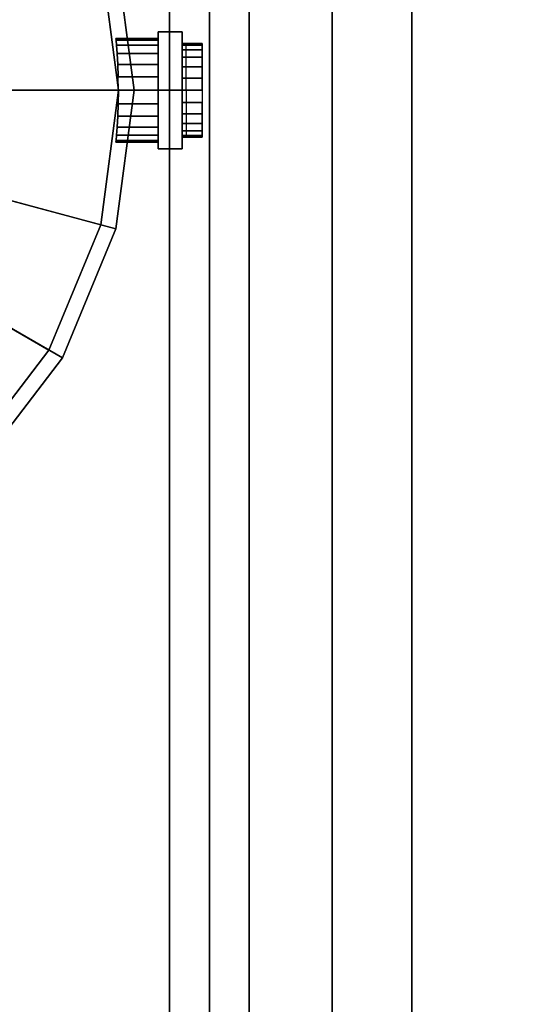
# Model space of a CAD drawing. Extents: x -1386 to 1386, y -660 to 618.
# Drawn here: x -99 to 28, y -229 to 18 of the extents above; entities that cross this region are included whole.
import ezdxf

# ---------------------------------------------------------------- set-up
doc = ezdxf.new("R2010")
doc.units = 0
doc.header["$LTSCALE"] = 50
doc.layers.add('SYSTEMAIR1', color=7, linetype='CONTINUOUS')

# ---------------------------------------------------------------- blocks, each defined once
blk = doc.blocks.new('SYSTEMAIR_1_20120618120109_1', base_point=(-902.5, 0, -992))
at = {"layer": 'SYSTEMAIR1', "linetype": 'CONTINUOUS'}
for points in [[(-1272.5, -395, 913), (-922.5, -395, 913), (-922.5, 405, 913), (-1272.5, 405, 913)], [(-922.5, -395.5, 868.9), (-1272.5, -395.5, 868.9), (-1272.5, 404.5, 868.9), (-922.5, 404.5, 868.9)], [(-922.5, -395.5, 871.1), (-1272.5, -395.5, 871.1), (-1272.5, 404.5, 871.1), (-922.5, 404.5, 871.1)]]:
    blk.add_polyline3d(points, close=True, dxfattribs=at)
for points, invisible_edges in [([(-1322.5, -562, -247.25), (-482.5, -562, -247.25), (-482.5, 562, -247.25), (-1322.5, 562, -247.25)], 10), ([(-1322.5, -562, -267.25), (-1322.5, 562, -267.25), (-482.5, 562, -267.25), (-482.5, -562, -267.25)], 5), ([(-1322.5, -562, 214.25), (-482.5, -562, 214.25), (-482.5, 562, 214.25), (-1322.5, 562, 214.25)], 10), ([(-1322.5, -562, 194.25), (-1322.5, 562, 194.25), (-482.5, 562, 194.25), (-482.5, -562, 194.25)], 5), ([(-922.5, -415, 893), (-922.5, -415, 913), (-922.5, 425, 913), (-922.5, 425, 893)], 5), ([(-902.5, -415, 913), (-902.5, 425, 913), (-922.5, 425, 913), (-922.5, -415, 913)], 5), ([(-902.5, -415, 893), (-922.5, -415, 893), (-922.5, 425, 893), (-902.5, 425, 893)], 10), ([(-902.5, -415, 893), (-902.5, 425, 893), (-902.5, 425, 913), (-902.5, -415, 913)], 10), ([(-922.5, -395, 913), (-922.5, -395, 870), (-922.5, 405, 870), (-922.5, 405, 913)], 8), ([(-922.5, -395.5, 871), (-508.5, -395.5, 871), (-508.5, 404.5, 871), (-922.5, 404.5, 871)], 7), ([(-922.5, -395.5, 869), (-508.5, -395.5, 869), (-508.5, 404.5, 869), (-922.5, 404.5, 869)], 7), ([(-1259.828891, -281, -218.6), (-953.388889, -281, -218.6), (-953.388889, 281, -218.6), (-1259.828891, 281, -218.6)], 10), ([(-1259.828891, -281, -228.6), (-1259.828891, 281, -228.6), (-953.388889, 281, -228.6), (-953.388889, -281, -228.6)], 5), ([(-963.388889, -281, -228.6), (-953.388889, -281, -228.6), (-953.388889, 281, -228.6), (-963.388889, 281, -228.6)], 10), ([(-963.388889, -281, -247), (-963.388889, 281, -247), (-953.388889, 281, -247), (-953.388889, -281, -247)], 5), ([(-963.388889, -281, -228.6), (-963.388889, 281, -228.6), (-963.388889, 281, -247), (-963.388889, -281, -247)], 10), ([(-953.388889, -281, -242), (-943.388889, -281, -242), (-943.388889, 281, -242), (-953.388889, 281, -242)], 10), ([(-953.388889, -281, -247), (-953.388889, 281, -247), (-943.388889, 281, -247), (-943.388889, -281, -247)], 5), ([(-953.388889, -281, -242), (-953.388889, 281, -242), (-953.388889, 281, -247), (-953.388889, -281, -247)], 10), ([(-953.388889, -281, -228.6), (-953.388889, -281, -247), (-953.388889, 281, -247), (-953.388889, 281, -228.6)], 5), ([(-953.388889, -281, -218.6), (-953.388889, -281, -228.6), (-953.388889, 281, -228.6), (-953.388889, 281, -218.6)], 5), ([(-943.388889, -281, -242), (-943.388889, -281, -247), (-943.388889, 281, -247), (-943.388889, 281, -242)], 5), ([(-966.208881, 0, -111.072002), (-966.208881, 14.680862, -119.548002), (-966.208881, 0, -128.024002)], 6), ([(-966.208881, 14.680862, -119.548002), (-966.208881, 14.680862, -136.500002), (-966.208881, 0, -128.024002)], 6), ([(-966.208881, 14.680862, -136.500002), (-966.208881, 0, -144.976001), (-966.208881, 0, -128.024002)], 6), ([(-960.208881, 0, -111.072002), (-960.208881, 14.680862, -119.548002), (-966.208881, 14.680862, -119.548002), (-966.208881, 0, -111.072002)], 5), ([(-960.208881, 14.680862, -119.548002), (-960.208881, 14.680862, -136.500002), (-966.208881, 14.680862, -136.500002), (-966.208881, 14.680862, -119.548002)], 5), ([(-960.208881, 14.680862, -136.500002), (-960.208881, 0, -144.976001), (-966.208881, 0, -144.976001), (-966.208881, 14.680862, -136.500002)], 5), ([(-966.208881, 0, -37.631998), (-966.208881, 14.680862, -46.107998), (-966.208881, 0, -54.583998)], 6), ([(-966.208881, 14.680862, -46.107998), (-966.208881, 14.680862, -63.059998), (-966.208881, 0, -54.583998)], 6), ([(-966.208881, 14.680862, -63.059998), (-966.208881, 0, -71.535998), (-966.208881, 0, -54.583998)], 6), ([(-960.208881, 0, -37.631998), (-960.208881, 14.680862, -46.107998), (-966.208881, 14.680862, -46.107998), (-966.208881, 0, -37.631998)], 5), ([(-960.208881, 14.680862, -46.107998), (-960.208881, 14.680862, -63.059998), (-966.208881, 14.680862, -63.059998), (-966.208881, 14.680862, -46.107998)], 5), ([(-960.208881, 14.680862, -63.059998), (-960.208881, 0, -71.535998), (-966.208881, 0, -71.535998), (-966.208881, 14.680862, -63.059998)], 5), ([(-960.208881, 0, -144.976001), (-960.208881, 14.680862, -136.500002), (-960.208881, 0, -128.024002)], 6), ([(-960.208881, 14.680862, -136.500002), (-960.208881, 14.680862, -119.548002), (-960.208881, 0, -128.024002)], 6), ([(-960.208881, 14.680862, -119.548002), (-960.208881, 0, -111.072002), (-960.208881, 0, -128.024002)], 6), ([(-960.208881, 0, -71.535998), (-960.208881, 14.680862, -63.059998), (-960.208881, 0, -54.583998)], 6), ([(-960.208881, 14.680862, -63.059998), (-960.208881, 14.680862, -46.107998), (-960.208881, 0, -54.583998)], 6), ([(-960.208881, 14.680862, -46.107998), (-960.208881, 0, -37.631998), (-960.208881, 0, -54.583998)], 6), ([(-959.208881, 11.336106, -124.986501), (-959.208881, 11.736, -128.024002), (-959.208881, 0, -128.024002)], 7), ([(-959.208881, 11.736, -128.024002), (-959.208881, 11.336106, -131.061502), (-959.208881, 0, -128.024002)], 7), ([(-959.208881, 11.336106, -51.546498), (-959.208881, 11.736, -54.583998), (-959.208881, 0, -54.583998)], 7), ([(-959.208881, 11.736, -54.583998), (-959.208881, 11.336106, -57.621498), (-959.208881, 0, -54.583998)], 7), ([(-959.208881, 10.163674, -122.156002), (-959.208881, 11.336106, -124.986501), (-959.208881, 0, -128.024002)], 7), ([(-959.208881, 11.336106, -131.061502), (-959.208881, 10.163674, -133.892002), (-959.208881, 0, -128.024002)], 7), ([(-959.208881, 10.163674, -48.715998), (-959.208881, 11.336106, -51.546498), (-959.208881, 0, -54.583998)], 7), ([(-959.208881, 11.336106, -57.621498), (-959.208881, 10.163674, -60.451998), (-959.208881, 0, -54.583998)], 7), ([(-959.208881, 8.298605, -119.725397), (-959.208881, 10.163674, -122.156002), (-959.208881, 0, -128.024002)], 7), ([(-959.208881, 10.163674, -133.892002), (-959.208881, 8.298605, -136.322607), (-959.208881, 0, -128.024002)], 7), ([(-959.208881, 8.298605, -46.285393), (-959.208881, 10.163674, -48.715998), (-959.208881, 0, -54.583998)], 7), ([(-959.208881, 10.163674, -60.451998), (-959.208881, 8.298605, -62.882603), (-959.208881, 0, -54.583998)], 7), ([(-959.208881, 5.868, -117.860328), (-959.208881, 8.298605, -119.725397), (-959.208881, 0, -128.024002)], 7), ([(-959.208881, 8.298605, -136.322607), (-959.208881, 5.868, -138.187676), (-959.208881, 0, -128.024002)], 7), ([(-959.208881, 5.868, -44.420324), (-959.208881, 8.298605, -46.285393), (-959.208881, 0, -54.583998)], 7), ([(-959.208881, 8.298605, -62.882603), (-959.208881, 5.868, -64.747672), (-959.208881, 0, -54.583998)], 7), ([(-959.208881, 3.0375, -116.687896), (-959.208881, 5.868, -117.860328), (-959.208881, 0, -128.024002)], 7), ([(-959.208881, 5.868, -138.187676), (-959.208881, 3.0375, -139.360107), (-959.208881, 0, -128.024002)], 7), ([(-959.208881, 3.0375, -43.247892), (-959.208881, 5.868, -44.420324), (-959.208881, 0, -54.583998)], 7), ([(-959.208881, 5.868, -64.747672), (-959.208881, 3.0375, -65.920104), (-959.208881, 0, -54.583998)], 7), ([(-959.208881, 0, -116.288002), (-959.208881, 3.0375, -116.687896), (-959.208881, 0, -128.024002)], 7), ([(-959.208881, 3.0375, -139.360107), (-959.208881, 0, -139.760002), (-959.208881, 0, -128.024002)], 7), ([(-959.208881, 0, -42.847998), (-959.208881, 3.0375, -43.247892), (-959.208881, 0, -54.583998)], 7), ([(-959.208881, 3.0375, -65.920104), (-959.208881, 0, -66.319998), (-959.208881, 0, -54.583998)], 7), ([(-966.208881, 0, -144.976001), (-966.208881, -14.680862, -136.500002), (-966.208881, 0, -128.024002)], 6), ([(-966.208881, -14.680862, -136.500002), (-966.208881, -14.680862, -119.548002), (-966.208881, 0, -128.024002)], 6), ([(-966.208881, -14.680862, -119.548002), (-966.208881, 0, -111.072002), (-966.208881, 0, -128.024002)], 6), ([(-960.208881, 0, -144.976001), (-960.208881, -14.680862, -136.500002), (-966.208881, -14.680862, -136.500002), (-966.208881, 0, -144.976001)], 5), ([(-960.208881, -14.680862, -119.548002), (-960.208881, 0, -111.072002), (-966.208881, 0, -111.072002), (-966.208881, -14.680862, -119.548002)], 5), ([(-966.208881, 0, -71.535998), (-966.208881, -14.680862, -63.059998), (-966.208881, 0, -54.583998)], 6), ([(-966.208881, -14.680862, -63.059998), (-966.208881, -14.680862, -46.107998), (-966.208881, 0, -54.583998)], 6), ([(-966.208881, -14.680862, -46.107998), (-966.208881, 0, -37.631998), (-966.208881, 0, -54.583998)], 6), ([(-960.208881, 0, -71.535998), (-960.208881, -14.680862, -63.059998), (-966.208881, -14.680862, -63.059998), (-966.208881, 0, -71.535998)], 5), ([(-960.208881, -14.680862, -46.107998), (-960.208881, 0, -37.631998), (-966.208881, 0, -37.631998), (-966.208881, -14.680862, -46.107998)], 5), ([(-960.208881, -14.680862, -119.548002), (-960.208881, -14.680862, -136.500002), (-960.208881, 0, -128.024002)], 6), ([(-960.208881, -14.680862, -136.500002), (-960.208881, 0, -144.976001), (-960.208881, 0, -128.024002)], 6), ([(-960.208881, 0, -111.072002), (-960.208881, -14.680862, -119.548002), (-960.208881, 0, -128.024002)], 6), ([(-960.208881, -14.680862, -46.107998), (-960.208881, -14.680862, -63.059998), (-960.208881, 0, -54.583998)], 6), ([(-960.208881, -14.680862, -63.059998), (-960.208881, 0, -71.535998), (-960.208881, 0, -54.583998)], 6), ([(-960.208881, 0, -37.631998), (-960.208881, -14.680862, -46.107998), (-960.208881, 0, -54.583998)], 6), ([(-959.208881, 0, -139.760002), (-959.208881, -3.0375, -139.360107), (-959.208881, 0, -128.024002)], 7), ([(-959.208881, -3.0375, -139.360107), (-959.208881, -5.868, -138.187676), (-959.208881, 0, -128.024002)], 7), ([(-959.208881, -5.868, -138.187676), (-959.208881, -8.298605, -136.322607), (-959.208881, 0, -128.024002)], 7), ([(-959.208881, -8.298605, -136.322607), (-959.208881, -10.163674, -133.892002), (-959.208881, 0, -128.024002)], 7), ([(-959.208881, -10.163674, -133.892002), (-959.208881, -11.336106, -131.061502), (-959.208881, 0, -128.024002)], 7), ([(-959.208881, -11.336106, -131.061502), (-959.208881, -11.736, -128.024002), (-959.208881, 0, -128.024002)], 7), ([(-959.208881, -11.736, -128.024002), (-959.208881, -11.336106, -124.986501), (-959.208881, 0, -128.024002)], 7), ([(-959.208881, -11.336106, -124.986501), (-959.208881, -10.163674, -122.156002), (-959.208881, 0, -128.024002)], 7), ([(-959.208881, -10.163674, -122.156002), (-959.208881, -8.298605, -119.725397), (-959.208881, 0, -128.024002)], 7), ([(-959.208881, -8.298605, -119.725397), (-959.208881, -5.868, -117.860328), (-959.208881, 0, -128.024002)], 7), ([(-959.208881, -5.868, -117.860328), (-959.208881, -3.0375, -116.687896), (-959.208881, 0, -128.024002)], 7), ([(-959.208881, -3.0375, -116.687896), (-959.208881, 0, -116.288002), (-959.208881, 0, -128.024002)], 7), ([(-959.208881, 0, -66.319998), (-959.208881, -3.0375, -65.920104), (-959.208881, 0, -54.583998)], 7), ([(-959.208881, -3.0375, -65.920104), (-959.208881, -5.868, -64.747672), (-959.208881, 0, -54.583998)], 7), ([(-959.208881, -5.868, -64.747672), (-959.208881, -8.298605, -62.882603), (-959.208881, 0, -54.583998)], 7), ([(-959.208881, -8.298605, -62.882603), (-959.208881, -10.163674, -60.451998), (-959.208881, 0, -54.583998)], 7), ([(-959.208881, -10.163674, -60.451998), (-959.208881, -11.336106, -57.621498), (-959.208881, 0, -54.583998)], 7), ([(-959.208881, -11.336106, -57.621498), (-959.208881, -11.736, -54.583998), (-959.208881, 0, -54.583998)], 7), ([(-959.208881, -11.736, -54.583998), (-959.208881, -11.336106, -51.546498), (-959.208881, 0, -54.583998)], 7), ([(-959.208881, -11.336106, -51.546498), (-959.208881, -10.163674, -48.715998), (-959.208881, 0, -54.583998)], 7), ([(-959.208881, -10.163674, -48.715998), (-959.208881, -8.298605, -46.285393), (-959.208881, 0, -54.583998)], 7), ([(-959.208881, -8.298605, -46.285393), (-959.208881, -5.868, -44.420324), (-959.208881, 0, -54.583998)], 7), ([(-959.208881, -5.868, -44.420324), (-959.208881, -3.0375, -43.247892), (-959.208881, 0, -54.583998)], 7), ([(-959.208881, -3.0375, -43.247892), (-959.208881, 0, -42.847998), (-959.208881, 0, -54.583998)], 7), ([(-960.208881, -14.680862, -136.500002), (-960.208881, -14.680862, -119.548002), (-966.208881, -14.680862, -119.548002), (-966.208881, -14.680862, -136.500002)], 5), ([(-960.208881, -14.680862, -63.059998), (-960.208881, -14.680862, -46.107998), (-966.208881, -14.680862, -46.107998), (-966.208881, -14.680862, -63.059998)], 5)]:
    blk.add_3dface(points, dxfattribs=dict(at, invisible_edges=invisible_edges))
mesh = blk.add_polymesh((2, 24), dxfattribs=dict(at, n_close=True))
for k, corner in enumerate([(-1240.920902, 0, -30.104001), (-1236.344331, -34.762507, -30.104001), (-1222.926504, -67.156006, -30.104001), (-1201.581824, -94.972934, -30.104001), (-1173.764896, -116.317614, -30.104001), (-1141.371397, -129.735441, -30.104001), (-1106.60889, -134.312012, -30.104001), (-1071.846383, -129.735441, -30.104001), (-1039.452884, -116.317614, -30.104001), (-1011.635956, -94.972934, -30.104001), (-990.291276, -67.156006, -30.104001), (-976.873449, -34.762507, -30.104001), (-972.296878, 0, -30.104001), (-976.873449, 34.762507, -30.104001), (-990.291276, 67.156006, -30.104001), (-1011.635956, 94.972934, -30.104001), (-1039.452884, 116.317614, -30.104001), (-1071.846383, 129.735441, -30.104001), (-1106.60889, 134.312012, -30.104001), (-1141.371397, 129.735441, -30.104001), (-1173.764896, 116.317614, -30.104001), (-1201.581824, 94.972934, -30.104001), (-1222.926504, 67.156006, -30.104001), (-1236.344331, 34.762507, -30.104001), (-1240.920902, 0, -10.520001), (-1236.344331, -34.762507, -10.520001), (-1222.926504, -67.156006, -10.520001), (-1201.581824, -94.972934, -10.520001), (-1173.764896, -116.317614, -10.520001), (-1141.371397, -129.735441, -10.520001), (-1106.60889, -134.312012, -10.520001), (-1071.846383, -129.735441, -10.520001), (-1039.452884, -116.317614, -10.520001), (-1011.635956, -94.972934, -10.520001), (-990.291276, -67.156006, -10.520001), (-976.873449, -34.762507, -10.520001), (-972.296878, 0, -10.520001), (-976.873449, 34.762507, -10.520001), (-990.291276, 67.156006, -10.520001), (-1011.635956, 94.972934, -10.520001), (-1039.452884, 116.317614, -10.520001), (-1071.846383, 129.735441, -10.520001), (-1106.60889, 134.312012, -10.520001), (-1141.371397, 129.735441, -10.520001), (-1173.764896, 116.317614, -10.520001), (-1201.581824, 94.972934, -10.520001), (-1222.926504, 67.156006, -10.520001), (-1236.344331, 34.762507, -10.520001)]):
    mesh.set_mesh_vertex(divmod(k, 24), corner)
mesh = blk.add_polymesh((2, 24), dxfattribs=dict(at, n_close=True))
for k, corner in enumerate([(-1106.60889, 0, -30.104001), (-1106.60889, 0, -30.104001), (-1106.60889, 0, -30.104001), (-1106.60889, 0, -30.104001), (-1106.60889, 0, -30.104001), (-1106.60889, 0, -30.104001), (-1106.60889, 0, -30.104001), (-1106.60889, 0, -30.104001), (-1106.60889, 0, -30.104001), (-1106.60889, 0, -30.104001), (-1106.60889, 0, -30.104001), (-1106.60889, 0, -30.104001), (-1106.60889, 0, -30.104001), (-1106.60889, 0, -30.104001), (-1106.60889, 0, -30.104001), (-1106.60889, 0, -30.104001), (-1106.60889, 0, -30.104001), (-1106.60889, 0, -30.104001), (-1106.60889, 0, -30.104001), (-1106.60889, 0, -30.104001), (-1106.60889, 0, -30.104001), (-1106.60889, 0, -30.104001), (-1106.60889, 0, -30.104001), (-1106.60889, 0, -30.104001), (-1240.920902, 0, -30.104001), (-1236.344331, -34.762507, -30.104001), (-1222.926504, -67.156006, -30.104001), (-1201.581824, -94.972934, -30.104001), (-1173.764896, -116.317614, -30.104001), (-1141.371397, -129.735441, -30.104001), (-1106.60889, -134.312012, -30.104001), (-1071.846383, -129.735441, -30.104001), (-1039.452884, -116.317614, -30.104001), (-1011.635956, -94.972934, -30.104001), (-990.291276, -67.156006, -30.104001), (-976.873449, -34.762507, -30.104001), (-972.296878, 0, -30.104001), (-976.873449, 34.762507, -30.104001), (-990.291276, 67.156006, -30.104001), (-1011.635956, 94.972934, -30.104001), (-1039.452884, 116.317614, -30.104001), (-1071.846383, 129.735441, -30.104001), (-1106.60889, 134.312012, -30.104001), (-1141.371397, 129.735441, -30.104001), (-1173.764896, 116.317614, -30.104001), (-1201.581824, 94.972934, -30.104001), (-1222.926504, 67.156006, -30.104001), (-1236.344331, 34.762507, -30.104001)]):
    mesh.set_mesh_vertex(divmod(k, 24), corner)
mesh = blk.add_polymesh((2, 24), dxfattribs=dict(at, n_close=True))
for k, corner in enumerate([(-1106.60889, 0, -10.520001), (-1106.60889, 0, -10.520001), (-1106.60889, 0, -10.520001), (-1106.60889, 0, -10.520001), (-1106.60889, 0, -10.520001), (-1106.60889, 0, -10.520001), (-1106.60889, 0, -10.520001), (-1106.60889, 0, -10.520001), (-1106.60889, 0, -10.520001), (-1106.60889, 0, -10.520001), (-1106.60889, 0, -10.520001), (-1106.60889, 0, -10.520001), (-1106.60889, 0, -10.520001), (-1106.60889, 0, -10.520001), (-1106.60889, 0, -10.520001), (-1106.60889, 0, -10.520001), (-1106.60889, 0, -10.520001), (-1106.60889, 0, -10.520001), (-1106.60889, 0, -10.520001), (-1106.60889, 0, -10.520001), (-1106.60889, 0, -10.520001), (-1106.60889, 0, -10.520001), (-1106.60889, 0, -10.520001), (-1106.60889, 0, -10.520001), (-1240.920902, 0, -10.520001), (-1236.344331, -34.762507, -10.520001), (-1222.926504, -67.156006, -10.520001), (-1201.581824, -94.972934, -10.520001), (-1173.764896, -116.317614, -10.520001), (-1141.371397, -129.735441, -10.520001), (-1106.60889, -134.312012, -10.520001), (-1071.846383, -129.735441, -10.520001), (-1039.452884, -116.317614, -10.520001), (-1011.635956, -94.972934, -10.520001), (-990.291276, -67.156006, -10.520001), (-976.873449, -34.762507, -10.520001), (-972.296878, 0, -10.520001), (-976.873449, 34.762507, -10.520001), (-990.291276, 67.156006, -10.520001), (-1011.635956, 94.972934, -10.520001), (-1039.452884, 116.317614, -10.520001), (-1071.846383, 129.735441, -10.520001), (-1106.60889, 134.312012, -10.520001), (-1141.371397, 129.735441, -10.520001), (-1173.764896, 116.317614, -10.520001), (-1201.581824, 94.972934, -10.520001), (-1222.926504, 67.156006, -10.520001), (-1236.344331, 34.762507, -10.520001)]):
    mesh.set_mesh_vertex(divmod(k, 24), corner)
mesh = blk.add_polymesh((4, 24), dxfattribs=dict(at, n_close=True))
for k, corner in enumerate([(-1106.60889, 0, -196.519108), (-1106.60889, 0, -196.519108), (-1106.60889, 0, -196.519108), (-1106.60889, 0, -196.519108), (-1106.60889, 0, -196.519108), (-1106.60889, 0, -196.519108), (-1106.60889, 0, -196.519108), (-1106.60889, 0, -196.519108), (-1106.60889, 0, -196.519108), (-1106.60889, 0, -196.519108), (-1106.60889, 0, -196.519108), (-1106.60889, 0, -196.519108), (-1106.60889, 0, -196.519108), (-1106.60889, 0, -196.519108), (-1106.60889, 0, -196.519108), (-1106.60889, 0, -196.519108), (-1106.60889, 0, -196.519108), (-1106.60889, 0, -196.519108), (-1106.60889, 0, -196.519108), (-1106.60889, 0, -196.519108), (-1106.60889, 0, -196.519108), (-1106.60889, 0, -196.519108), (-1106.60889, 0, -196.519108), (-1106.60889, 0, -196.519108), (-1134.290985, 0, -196.519108), (-1133.34774, 7.164653, -196.519108), (-1130.582287, 13.841047, -196.519108), (-1126.183087, 19.574197, -196.519108), (-1120.449937, 23.973397, -196.519108), (-1113.773543, 26.73885, -196.519108), (-1106.60889, 27.682095, -196.519108), (-1099.444237, 26.73885, -196.519108), (-1092.767843, 23.973397, -196.519108), (-1087.034693, 19.574197, -196.519108), (-1082.635493, 13.841047, -196.519108), (-1079.87004, 7.164653, -196.519108), (-1078.926795, 0, -196.519108), (-1079.87004, -7.164653, -196.519108), (-1082.635493, -13.841047, -196.519108), (-1087.034693, -19.574197, -196.519108), (-1092.767843, -23.973397, -196.519108), (-1099.444237, -26.73885, -196.519108), (-1106.60889, -27.682095, -196.519108), (-1113.773543, -26.73885, -196.519108), (-1120.449937, -23.973397, -196.519108), (-1126.183087, -19.574197, -196.519108), (-1130.582287, -13.841047, -196.519108), (-1133.34774, -7.164653, -196.519108), (-1188.034095, 0, -183.219801), (-1185.259599, 21.074394, -183.219801), (-1177.125186, 40.712603, -183.219801), (-1164.185205, 57.576315, -183.219801), (-1147.321493, 70.516296, -183.219801), (-1127.683284, 78.650709, -183.219801), (-1106.60889, 81.425205, -183.219801), (-1085.534496, 78.650709, -183.219801), (-1065.896288, 70.516296, -183.219801), (-1049.032575, 57.576315, -183.219801), (-1036.092594, 40.712603, -183.219801), (-1027.958182, 21.074394, -183.219801), (-1025.183685, 0, -183.219801), (-1027.958182, -21.074394, -183.219801), (-1036.092594, -40.712603, -183.219801), (-1049.032575, -57.576315, -183.219801), (-1065.896288, -70.516296, -183.219801), (-1085.534496, -78.650709, -183.219801), (-1106.60889, -81.425205, -183.219801), (-1127.683284, -78.650709, -183.219801), (-1147.321493, -70.516296, -183.219801), (-1164.185205, -57.576315, -183.219801), (-1177.125186, -40.712603, -183.219801), (-1185.259599, -21.074394, -183.219801), (-1237.008899, 0, -157.400002), (-1232.565627, 33.750006, -157.400002), (-1219.538611, 65.200005, -157.400002), (-1198.815621, 92.206731, -157.400002), (-1171.808895, 112.929721, -157.400002), (-1140.358896, 125.956737, -157.400002), (-1106.60889, 130.400009, -157.400002), (-1072.858884, 125.956737, -157.400002), (-1041.408886, 112.929721, -157.400002), (-1014.402159, 92.206731, -157.400002), (-993.67917, 65.200005, -157.400002), (-980.652154, 33.750006, -157.400002), (-976.208881, 0, -157.400002), (-980.652154, -33.750006, -157.400002), (-993.67917, -65.200005, -157.400002), (-1014.402159, -92.206731, -157.400002), (-1041.408886, -112.929721, -157.400002), (-1072.858884, -125.956737, -157.400002), (-1106.60889, -130.400009, -157.400002), (-1140.358896, -125.956737, -157.400002), (-1171.808895, -112.929721, -157.400002), (-1198.815621, -92.206731, -157.400002), (-1219.538611, -65.200005, -157.400002), (-1232.565627, -33.750006, -157.400002)]):
    mesh.set_mesh_vertex(divmod(k, 24), corner)
mesh = blk.add_polymesh((2, 24), dxfattribs=dict(at, n_close=True))
for k, corner in enumerate([(-1237.008899, 0, -157.400002), (-1232.565627, -33.750006, -157.400002), (-1219.538611, -65.200005, -157.400002), (-1198.815621, -92.206731, -157.400002), (-1171.808895, -112.929721, -157.400002), (-1140.358896, -125.956737, -157.400002), (-1106.60889, -130.400009, -157.400002), (-1072.858884, -125.956737, -157.400002), (-1041.408886, -112.929721, -157.400002), (-1014.402159, -92.206731, -157.400002), (-993.67917, -65.200005, -157.400002), (-980.652154, -33.750006, -157.400002), (-976.208881, 0, -157.400002), (-980.652154, 33.750006, -157.400002), (-993.67917, 65.200005, -157.400002), (-1014.402159, 92.206731, -157.400002), (-1041.408886, 112.929721, -157.400002), (-1072.858884, 125.956737, -157.400002), (-1106.60889, 130.400009, -157.400002), (-1140.358896, 125.956737, -157.400002), (-1171.808895, 112.929721, -157.400002), (-1198.815621, 92.206731, -157.400002), (-1219.538611, 65.200005, -157.400002), (-1232.565627, 33.750006, -157.400002), (-1237.008899, 0, 87.400002), (-1232.565627, -33.750006, 87.400002), (-1219.538611, -65.200005, 87.400002), (-1198.815621, -92.206731, 87.400002), (-1171.808895, -112.929721, 87.400002), (-1140.358896, -125.956737, 87.400002), (-1106.60889, -130.400009, 87.400002), (-1072.858884, -125.956737, 87.400002), (-1041.408886, -112.929721, 87.400002), (-1014.402159, -92.206731, 87.400002), (-993.67917, -65.200005, 87.400002), (-980.652154, -33.750006, 87.400002), (-976.208881, 0, 87.400002), (-980.652154, 33.750006, 87.400002), (-993.67917, 65.200005, 87.400002), (-1014.402159, 92.206731, 87.400002), (-1041.408886, 112.929721, 87.400002), (-1072.858884, 125.956737, 87.400002), (-1106.60889, 130.400009, 87.400002), (-1140.358896, 125.956737, 87.400002), (-1171.808895, 112.929721, 87.400002), (-1198.815621, 92.206731, 87.400002), (-1219.538611, 65.200005, 87.400002), (-1232.565627, 33.750006, 87.400002)]):
    mesh.set_mesh_vertex(divmod(k, 24), corner)
mesh = blk.add_polymesh((4, 24), dxfattribs=dict(at, n_close=True))
for k, corner in enumerate([(-1106.60889, 0, 126.519108), (-1106.60889, 0, 126.519108), (-1106.60889, 0, 126.519108), (-1106.60889, 0, 126.519108), (-1106.60889, 0, 126.519108), (-1106.60889, 0, 126.519108), (-1106.60889, 0, 126.519108), (-1106.60889, 0, 126.519108), (-1106.60889, 0, 126.519108), (-1106.60889, 0, 126.519108), (-1106.60889, 0, 126.519108), (-1106.60889, 0, 126.519108), (-1106.60889, 0, 126.519108), (-1106.60889, 0, 126.519108), (-1106.60889, 0, 126.519108), (-1106.60889, 0, 126.519108), (-1106.60889, 0, 126.519108), (-1106.60889, 0, 126.519108), (-1106.60889, 0, 126.519108), (-1106.60889, 0, 126.519108), (-1106.60889, 0, 126.519108), (-1106.60889, 0, 126.519108), (-1106.60889, 0, 126.519108), (-1106.60889, 0, 126.519108), (-1134.290985, 0, 126.519108), (-1133.34774, -7.164653, 126.519108), (-1130.582287, -13.841047, 126.519108), (-1126.183087, -19.574197, 126.519108), (-1120.449937, -23.973397, 126.519108), (-1113.773543, -26.73885, 126.519108), (-1106.60889, -27.682095, 126.519108), (-1099.444237, -26.73885, 126.519108), (-1092.767843, -23.973397, 126.519108), (-1087.034693, -19.574197, 126.519108), (-1082.635493, -13.841047, 126.519108), (-1079.87004, -7.164653, 126.519108), (-1078.926795, 0, 126.519108), (-1079.87004, 7.164653, 126.519108), (-1082.635493, 13.841047, 126.519108), (-1087.034693, 19.574197, 126.519108), (-1092.767843, 23.973397, 126.519108), (-1099.444237, 26.73885, 126.519108), (-1106.60889, 27.682095, 126.519108), (-1113.773543, 26.73885, 126.519108), (-1120.449937, 23.973397, 126.519108), (-1126.183087, 19.574197, 126.519108), (-1130.582287, 13.841047, 126.519108), (-1133.34774, 7.164653, 126.519108), (-1188.034095, 0, 113.219801), (-1185.259599, -21.074394, 113.219801), (-1177.125186, -40.712603, 113.219801), (-1164.185205, -57.576315, 113.219801), (-1147.321493, -70.516296, 113.219801), (-1127.683284, -78.650709, 113.219801), (-1106.60889, -81.425205, 113.219801), (-1085.534496, -78.650709, 113.219801), (-1065.896288, -70.516296, 113.219801), (-1049.032575, -57.576315, 113.219801), (-1036.092594, -40.712603, 113.219801), (-1027.958182, -21.074394, 113.219801), (-1025.183685, 0, 113.219801), (-1027.958182, 21.074394, 113.219801), (-1036.092594, 40.712603, 113.219801), (-1049.032575, 57.576315, 113.219801), (-1065.896288, 70.516296, 113.219801), (-1085.534496, 78.650709, 113.219801), (-1106.60889, 81.425205, 113.219801), (-1127.683284, 78.650709, 113.219801), (-1147.321493, 70.516296, 113.219801), (-1164.185205, 57.576315, 113.219801), (-1177.125186, 40.712603, 113.219801), (-1185.259599, 21.074394, 113.219801), (-1237.008899, 0, 87.400002), (-1232.565627, -33.750006, 87.400002), (-1219.538611, -65.200005, 87.400002), (-1198.815621, -92.206731, 87.400002), (-1171.808895, -112.929721, 87.400002), (-1140.358896, -125.956737, 87.400002), (-1106.60889, -130.400009, 87.400002), (-1072.858884, -125.956737, 87.400002), (-1041.408886, -112.929721, 87.400002), (-1014.402159, -92.206731, 87.400002), (-993.67917, -65.200005, 87.400002), (-980.652154, -33.750006, 87.400002), (-976.208881, 0, 87.400002), (-980.652154, 33.750006, 87.400002), (-993.67917, 65.200005, 87.400002), (-1014.402159, 92.206731, 87.400002), (-1041.408886, 112.929721, 87.400002), (-1072.858884, 125.956737, 87.400002), (-1106.60889, 130.400009, 87.400002), (-1140.358896, 125.956737, 87.400002), (-1171.808895, 112.929721, 87.400002), (-1198.815621, 92.206731, 87.400002), (-1219.538611, 65.200005, 87.400002), (-1232.565627, 33.750006, 87.400002)]):
    mesh.set_mesh_vertex(divmod(k, 24), corner)
mesh = blk.add_polymesh((2, 24), dxfattribs=dict(at, n_close=True))
for k, corner in enumerate([(-976.208881, 0, -114.984001), (-976.252564, -3.375001, -115.428328), (-976.371983, -6.52, -116.73103), (-976.535289, -9.220673, -118.803329), (-976.698801, -11.292972, -121.504001), (-976.818631, -12.595674, -124.649001), (-976.862519, -13.040001, -128.024002), (-976.818631, -12.595674, -131.399002), (-976.698801, -11.292972, -134.544002), (-976.535289, -9.220673, -137.244675), (-976.371983, -6.52, -139.316974), (-976.252564, -3.375001, -140.619675), (-976.208881, 0, -141.064003), (-976.252564, 3.375001, -140.619675), (-976.371983, 6.52, -139.316974), (-976.535289, 9.220673, -137.244675), (-976.698801, 11.292972, -134.544002), (-976.818631, 12.595674, -131.399002), (-976.862519, 13.040001, -128.024002), (-976.818631, 12.595674, -124.649001), (-976.698801, 11.292972, -121.504001), (-976.535289, 9.220673, -118.803329), (-976.371983, 6.52, -116.73103), (-976.252564, 3.375001, -115.428328), (-966.208881, 0, -114.984001), (-966.208881, -3.375001, -115.428328), (-966.208881, -6.52, -116.73103), (-966.208881, -9.220673, -118.803329), (-966.208881, -11.292972, -121.504001), (-966.208881, -12.595674, -124.649001), (-966.208881, -13.040001, -128.024002), (-966.208881, -12.595674, -131.399002), (-966.208881, -11.292972, -134.544002), (-966.208881, -9.220673, -137.244675), (-966.208881, -6.52, -139.316974), (-966.208881, -3.375001, -140.619675), (-966.208881, 0, -141.064003), (-966.208881, 3.375001, -140.619675), (-966.208881, 6.52, -139.316974), (-966.208881, 9.220673, -137.244675), (-966.208881, 11.292972, -134.544002), (-966.208881, 12.595674, -131.399002), (-966.208881, 13.040001, -128.024002), (-966.208881, 12.595674, -124.649001), (-966.208881, 11.292972, -121.504001), (-966.208881, 9.220673, -118.803329), (-966.208881, 6.52, -116.73103), (-966.208881, 3.375001, -115.428328)]):
    mesh.set_mesh_vertex(divmod(k, 24), corner)
mesh = blk.add_polymesh((2, 24), dxfattribs=dict(at, n_close=True))
for k, corner in enumerate([(-976.208881, 0, -41.543997), (-976.252564, -3.375001, -41.988324), (-976.371983, -6.52, -43.291026), (-976.535289, -9.220673, -45.363325), (-976.698801, -11.292972, -48.063998), (-976.818631, -12.595674, -51.208997), (-976.862519, -13.040001, -54.583998), (-976.818631, -12.595674, -57.958999), (-976.698801, -11.292972, -61.103998), (-976.535289, -9.220673, -63.804671), (-976.371983, -6.52, -65.87697), (-976.252564, -3.375001, -67.179672), (-976.208881, 0, -67.623999), (-976.252564, 3.375001, -67.179672), (-976.371983, 6.52, -65.87697), (-976.535289, 9.220673, -63.804671), (-976.698801, 11.292972, -61.103998), (-976.818631, 12.595674, -57.958999), (-976.862519, 13.040001, -54.583998), (-976.818631, 12.595674, -51.208997), (-976.698801, 11.292972, -48.063998), (-976.535289, 9.220673, -45.363325), (-976.371983, 6.52, -43.291026), (-976.252564, 3.375001, -41.988324), (-966.208881, 0, -41.543997), (-966.208881, -3.375001, -41.988324), (-966.208881, -6.52, -43.291026), (-966.208881, -9.220673, -45.363325), (-966.208881, -11.292972, -48.063998), (-966.208881, -12.595674, -51.208997), (-966.208881, -13.040001, -54.583998), (-966.208881, -12.595674, -57.958999), (-966.208881, -11.292972, -61.103998), (-966.208881, -9.220673, -63.804671), (-966.208881, -6.52, -65.87697), (-966.208881, -3.375001, -67.179672), (-966.208881, 0, -67.623999), (-966.208881, 3.375001, -67.179672), (-966.208881, 6.52, -65.87697), (-966.208881, 9.220673, -63.804671), (-966.208881, 11.292972, -61.103998), (-966.208881, 12.595674, -57.958999), (-966.208881, 13.040001, -54.583998), (-966.208881, 12.595674, -51.208997), (-966.208881, 11.292972, -48.063998), (-966.208881, 9.220673, -45.363325), (-966.208881, 6.52, -43.291026), (-966.208881, 3.375001, -41.988324)]):
    mesh.set_mesh_vertex(divmod(k, 24), corner)
mesh = blk.add_polymesh((2, 24), dxfattribs=dict(at, n_close=True))
for k, corner in enumerate([(-955.208881, 0, -116.288002), (-955.208881, 3.0375, -116.687896), (-955.208881, 5.868, -117.860328), (-955.208881, 8.298605, -119.725397), (-955.208881, 10.163674, -122.156002), (-955.208881, 11.336106, -124.986501), (-955.208881, 11.736, -128.024002), (-955.208881, 11.336106, -131.061502), (-955.208881, 10.163674, -133.892002), (-955.208881, 8.298605, -136.322607), (-955.208881, 5.868, -138.187676), (-955.208881, 3.0375, -139.360107), (-955.208881, 0, -139.760002), (-955.208881, -3.0375, -139.360107), (-955.208881, -5.868, -138.187676), (-955.208881, -8.298605, -136.322607), (-955.208881, -10.163674, -133.892002), (-955.208881, -11.336106, -131.061502), (-955.208881, -11.736, -128.024002), (-955.208881, -11.336106, -124.986501), (-955.208881, -10.163674, -122.156002), (-955.208881, -8.298605, -119.725397), (-955.208881, -5.868, -117.860328), (-955.208881, -3.0375, -116.687896), (-960.208881, 0, -116.288002), (-960.208881, 3.0375, -116.687896), (-960.208881, 5.868, -117.860328), (-960.208881, 8.298605, -119.725397), (-960.208881, 10.163674, -122.156002), (-960.208881, 11.336106, -124.986501), (-960.208881, 11.736, -128.024002), (-960.208881, 11.336106, -131.061502), (-960.208881, 10.163674, -133.892002), (-960.208881, 8.298605, -136.322607), (-960.208881, 5.868, -138.187676), (-960.208881, 3.0375, -139.360107), (-960.208881, 0, -139.760002), (-960.208881, -3.0375, -139.360107), (-960.208881, -5.868, -138.187676), (-960.208881, -8.298605, -136.322607), (-960.208881, -10.163674, -133.892002), (-960.208881, -11.336106, -131.061502), (-960.208881, -11.736, -128.024002), (-960.208881, -11.336106, -124.986501), (-960.208881, -10.163674, -122.156002), (-960.208881, -8.298605, -119.725397), (-960.208881, -5.868, -117.860328), (-960.208881, -3.0375, -116.687896)]):
    mesh.set_mesh_vertex(divmod(k, 24), corner)
mesh = blk.add_polymesh((2, 24), dxfattribs=dict(at, n_close=True))
for k, corner in enumerate([(-955.208881, 0, -42.847998), (-955.208881, 3.0375, -43.247892), (-955.208881, 5.868, -44.420324), (-955.208881, 8.298605, -46.285393), (-955.208881, 10.163674, -48.715998), (-955.208881, 11.336106, -51.546498), (-955.208881, 11.736, -54.583998), (-955.208881, 11.336106, -57.621498), (-955.208881, 10.163674, -60.451998), (-955.208881, 8.298605, -62.882603), (-955.208881, 5.868, -64.747672), (-955.208881, 3.0375, -65.920104), (-955.208881, 0, -66.319998), (-955.208881, -3.0375, -65.920104), (-955.208881, -5.868, -64.747672), (-955.208881, -8.298605, -62.882603), (-955.208881, -10.163674, -60.451998), (-955.208881, -11.336106, -57.621498), (-955.208881, -11.736, -54.583998), (-955.208881, -11.336106, -51.546498), (-955.208881, -10.163674, -48.715998), (-955.208881, -8.298605, -46.285393), (-955.208881, -5.868, -44.420324), (-955.208881, -3.0375, -43.247892), (-960.208881, 0, -42.847998), (-960.208881, 3.0375, -43.247892), (-960.208881, 5.868, -44.420324), (-960.208881, 8.298605, -46.285393), (-960.208881, 10.163674, -48.715998), (-960.208881, 11.336106, -51.546498), (-960.208881, 11.736, -54.583998), (-960.208881, 11.336106, -57.621498), (-960.208881, 10.163674, -60.451998), (-960.208881, 8.298605, -62.882603), (-960.208881, 5.868, -64.747672), (-960.208881, 3.0375, -65.920104), (-960.208881, 0, -66.319998), (-960.208881, -3.0375, -65.920104), (-960.208881, -5.868, -64.747672), (-960.208881, -8.298605, -62.882603), (-960.208881, -10.163674, -60.451998), (-960.208881, -11.336106, -57.621498), (-960.208881, -11.736, -54.583998), (-960.208881, -11.336106, -51.546498), (-960.208881, -10.163674, -48.715998), (-960.208881, -8.298605, -46.285393), (-960.208881, -5.868, -44.420324), (-960.208881, -3.0375, -43.247892)]):
    mesh.set_mesh_vertex(divmod(k, 24), corner)

msp = doc.modelspace()

# ---------------------------------------------------------------- block references
at = {"layer": 'SYSTEMAIR1', "linetype": 'CONTINUOUS'}
msp.add_blockref('SYSTEMAIR_1_20120618120109_1', (0, 0), dxfattribs=at)

doc.saveas('drawing.dxf')
